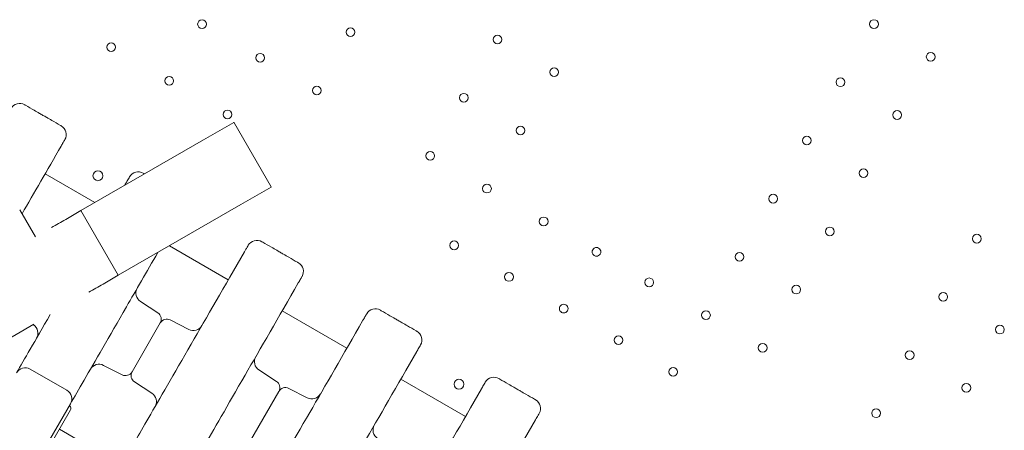
# Model space of a CAD drawing. Units: millimetres. Extents: x 0 to 157595, y -14635 to 57413.
# Drawn here: x 143691 to 144482, y 44232 to 44562 of the extents above; entities that cross this region are included whole.
import ezdxf

# ---------------------------------------------------------------- set-up
doc = ezdxf.new("R2010")
doc.units = ezdxf.units.MM

# ---------------------------------------------------------------- blocks, each defined once
blk = doc.blocks.new('A$C35EA3952')
at = {"color": 0, "linetype": 'Continuous', "lineweight": 0}
for p, q in [((30986.06, 40271.81), (31010.39, 40285.86)), ((31010.39, 40285.86), (31010.46, 40285.9)), ((31040.46, 40233.93), (31010.46, 40285.9)), ((30887.55, 40214.93), (30986.06, 40271.81)), ((30858.82, 40244.41), (30898.71, 40221.38)), ((30858.82, 40244.41), (30898.71, 40221.38)), ((31040.39, 40233.9), (31016.06, 40219.85)), ((31040.46, 40233.93), (31040.39, 40233.9)), ((30850.98, 40193.82), (30838.48, 40215.47)), ((31016.06, 40219.85), (30917.55, 40162.97)), ((30875.38, 40207.91), (30887.55, 40214.93)), ((30917.55, 40162.97), (30887.55, 40214.93)), ((30958.71, 40186.74), (31006.04, 40159.41)), ((30958.71, 40186.74), (31006.04, 40159.41)), ((30917.55, 40162.97), (30905.38, 40155.95)), ((30949.46, 40132.77), (30935.4, 40141.9)), ((31049.34, 40134.41), (31101.3, 40104.41)), ((31049.34, 40134.41), (31101.3, 40104.41)), ((30849.67, 40123.79), (30685.53, 40029.02)), ((30849.04, 40123.42), (30849.37, 40123.2)), ((30951.38, 40124.74), (30928.65, 40085.36)), ((30928.65, 40085.36), (30951.38, 40124.74)), ((30959.3, 40127.08), (30974.23, 40119.48)), ((30920.73, 40083.02), (30905.8, 40090.62)), ((30876.23, 40070.57), (30846.79, 40087.57)), ((31044.72, 40077.77), (31030.67, 40086.9)), ((30930.58, 40077.33), (30944.63, 40068.2)), ((31144.61, 40079.41), (31196.57, 40049.41)), ((31144.61, 40079.41), (31196.57, 40049.41)), ((31023.91, 40030.36), (31046.65, 40069.74)), ((31046.65, 40069.74), (31023.91, 40030.36)), ((31054.57, 40072.08), (31069.5, 40064.48)), ((30843.45, 39997.79), (30879.16, 40059.65)), ((30846.33, 39997.77), (30879.33, 40054.93)), ((30870.33, 40039.34), (30917.96, 40011.84))]:
    blk.add_line(p, q, dxfattribs=at)
for centre, radius in [((30984.9, 40364.79), 3.5), ((30984.9, 40364.79), 3.5), ((31104.22, 40358.26), 3.5), ((31104.22, 40358.26), 3.5), ((30911.84, 40346.24), 3.5), ((30911.84, 40346.24), 3.5), ((31222.33, 40352.42), 3.5), ((31222.33, 40352.42), 3.5), ((31031.67, 40337.79), 3.5), ((31031.67, 40337.79), 3.5), ((31267.88, 40326.12), 3.5), ((31267.88, 40326.12), 3.5), ((30958.6, 40319.24), 3.5), ((30958.6, 40319.24), 3.5), ((31077.22, 40311.49), 3.5), ((31077.22, 40311.49), 3.5), ((31195.33, 40305.66), 3.5), ((31195.33, 40305.66), 3.5), ((31005.37, 40292.24), 3.5), ((31005.37, 40292.24), 3.5), ((31240.88, 40279.36), 3.5), ((31240.88, 40279.36), 3.5), ((31168.33, 40258.89), 3.5), ((31168.33, 40258.89), 3.5), ((30901.29, 40242.95), 4), ((30901.29, 40242.95), 4), ((31213.88, 40232.59), 3.5), ((31213.88, 40232.59), 3.5), ((31259.43, 40206.29), 3.5), ((31259.43, 40206.29), 3.5), ((31187.58, 40187.04), 3.5), ((31187.58, 40187.04), 3.5), ((31231.57, 40161.64), 3.5), ((31231.57, 40161.64), 3.5), ((31191.39, 40075.46), 4), ((31191.39, 40075.46), 4)]:
    blk.add_circle(centre, radius, dxfattribs=at)
at = {"color": 0, "linetype": 'Continuous', "lineweight": 0, "extrusion": (0, 0, -1)}
for centre in [(-31524.85, 40364.82), (-31524.85, 40364.82), (-31570.41, 40338.52), (-31570.41, 40338.52), (-31497.85, 40318.06), (-31497.85, 40318.06), (-31543.41, 40291.76), (-31543.41, 40291.76), (-31470.85, 40271.29), (-31470.85, 40271.29), (-31516.41, 40244.99), (-31516.41, 40244.99), (-31443.85, 40224.53), (-31443.85, 40224.53), (-31489.41, 40198.23), (-31489.41, 40198.23), (-31607.51, 40192.39), (-31607.51, 40192.39), (-31416.85, 40177.76), (-31416.85, 40177.76), (-31344.3, 40157.3), (-31344.3, 40157.3), (-31462.41, 40151.46), (-31462.41, 40151.46), (-31580.51, 40145.63), (-31580.51, 40145.63), (-31389.85, 40131), (-31389.85, 40131), (-31626.06, 40119.33), (-31626.06, 40119.33), (-31319.56, 40110.84), (-31319.56, 40110.84), (-31435.41, 40104.7), (-31435.41, 40104.7), (-31553.51, 40098.86), (-31553.51, 40098.86), (-31363.55, 40085.44), (-31363.55, 40085.44), (-31599.06, 40072.56), (-31599.06, 40072.56), (-31526.51, 40052.1), (-31526.51, 40052.1)]:
    blk.add_circle(centre, 3.5, dxfattribs=at)
at = {"color": 0, "linetype": 'Continuous', "lineweight": 0}
for centre, radius, start, end in [((30838.4, 40293.05), 8, 60, 150), ((30933.66, 40238.05), 8, 60, 150), ((31028.93, 40183.05), 8, 60, 150), ((31301.87, 40181.8), 3.5, 59.99983, 240.00017), ((31301.87, 40181.8), 3.5, 59.99983, 240.00017), ((31275.57, 40136.24), 3.5, 59.99983, 240.00017), ((31275.57, 40136.24), 3.5, 59.99983, 240.00017), ((31124.19, 40128.05), 8, 60, 150), ((31219.45, 40073.05), 8, 60, 150)]:
    blk.add_arc(centre, radius, start, end, dxfattribs=at)
at = {"color": 0, "linetype": 'Continuous', "lineweight": 0, "extrusion": (0, 0, -1)}
for centre, radius, start, end in [((-30867.84, 40276.05), 8, 120, 210), ((-31301.87, 40181.8), 3.5, 119.99983, 300.00017), ((-31301.87, 40181.8), 3.5, 119.99983, 300.00017), ((-31058.37, 40166.05), 8, 120, 210), ((-30939.76, 40148.61), 8, 303, 30), ((-31275.57, 40136.24), 3.5, 119.99983, 300.00017), ((-31275.57, 40136.24), 3.5, 119.99983, 300.00017), ((-30946.19, 40127.74), 6, 123, 210), ((-30956.58, 40121.74), 6, 30, 117), ((-30845.01, 40116.5), 8, 123, 210), ((-30977.87, 40126.61), 8, 210, 297), ((-31153.63, 40111.05), 8, 120, 210), ((-31035.02, 40093.61), 8, 303, 30), ((-30842.79, 40080.65), 8, 30, 120), ((-30902.17, 40083.5), 8, 30, 117), ((-30923.45, 40088.36), 6, 210, 297), ((-30933.85, 40082.36), 6, 303, 30), ((-31041.45, 40072.74), 6, 123, 210), ((-31051.84, 40066.74), 6, 30, 117), ((-30872.23, 40063.65), 8, 120, 210), ((-30940.27, 40061.5), 8, 123, 210), ((-31073.13, 40071.61), 8, 210, 297), ((-30880.75, 40058.39), 2, 322.02431, 30), ((-30877.59, 40055.93), 2, 142.02431, 210), ((-31248.9, 40056.05), 8, 120, 210), ((-31130.29, 40038.61), 8, 303, 30)]:
    blk.add_arc(centre, radius, start, end, dxfattribs=at)
blk.add_ellipse((30529.81, 40008.4), major_axis=(-480.64, -277.5), ratio=0, start_param=-2.373126, end_param=-2.339303, dxfattribs=at)
at = {"color": 0, "linetype": 'Continuous', "lineweight": 0}
blk.add_ellipse((30559.81, 39956.43), major_axis=(480.64, 277.5), ratio=0, start_param=-0.802303, end_param=-0.76848, dxfattribs=at)
for points, knots in [([(30857.12, 40291.47), (30856.22, 40291.99), (30855.32, 40292.52), (30852.97, 40293.87), (30851.53, 40294.7), (30847.78, 40296.87), (30845.47, 40298.2), (30842.91, 40299.68), (30842.65, 40299.83), (30842.4, 40299.97)], [2.5, 2.5, 2.5, 2.5, 2.8125, 2.8125, 3.3125, 3.3125, 4.1125, 4.1125, 4.2, 4.2, 4.2, 4.2]), ([(30857.12, 40291.47), (30858.02, 40290.95), (30858.93, 40290.43), (30861.27, 40289.08), (30862.72, 40288.24), (30866.47, 40286.08), (30868.78, 40284.74), (30871.34, 40283.27), (30871.59, 40283.12), (30871.84, 40282.97)], [2.5, 2.5, 2.5, 2.5, 2.8125, 2.8125, 3.3125, 3.3125, 4.1125, 4.1125, 4.2, 4.2, 4.2, 4.2]), ([(30874.77, 40272.05), (30874.77, 40272.05), (30874.64, 40271.81), (30874.14, 40270.94), (30873.8, 40270.35), (30873.08, 40269.12), (30872.77, 40268.58), (30872.21, 40267.61), (30871.98, 40267.21), (30871.74, 40266.8)], [0, 0, 0, 0, 0.590363, 0.590363, 1.122522, 1.122522, 1.455121, 1.455121, 1.662995, 1.662995, 1.662995, 1.662995]), ([(30926.73, 40242.05), (30926.73, 40242.05), (30926.6, 40241.81), (30926.1, 40240.94), (30925.76, 40240.35), (30925.04, 40239.12), (30924.73, 40238.58), (30924.17, 40237.61), (30923.94, 40237.21), (30923.7, 40236.8)], [0, 0, 0, 0, 0.590363, 0.590363, 1.122522, 1.122522, 1.455121, 1.455121, 1.662995, 1.662995, 1.662995, 1.662995]), ([(30938.62, 40244.42), (30938.55, 40244.46), (30938.49, 40244.5), (30938.17, 40244.68), (30937.92, 40244.83), (30937.66, 40244.97)], [4.0894566, 4.0894566, 4.0894566, 4.0894566, 4.1125, 4.1125, 4.2, 4.2, 4.2, 4.2]), ([(31022, 40187.05), (31022, 40187.05), (31021.86, 40186.81), (31021.36, 40185.94), (31021.02, 40185.35), (31020.31, 40184.12), (31019.99, 40183.58), (31019.43, 40182.61), (31019.21, 40182.21), (31018.97, 40181.8)], [0, 0, 0, 0, 0.590363, 0.590363, 1.122522, 1.122522, 1.455121, 1.455121, 1.662995, 1.662995, 1.662995, 1.662995]), ([(31047.65, 40181.47), (31046.75, 40181.99), (31045.84, 40182.52), (31043.5, 40183.87), (31042.06, 40184.7), (31038.3, 40186.87), (31035.99, 40188.2), (31033.43, 40189.68), (31033.18, 40189.83), (31032.93, 40189.97)], [2.5, 2.5, 2.5, 2.5, 2.8125, 2.8125, 3.3125, 3.3125, 4.1125, 4.1125, 4.2, 4.2, 4.2, 4.2]), ([(30949.45, 40181.39), (30940.35, 40165.63), (30931.9, 40150.99), (30910.1, 40113.24), (30898.83, 40093.72), (30885.92, 40071.35), (30882.27, 40065.04), (30879.16, 40059.65)], [5.28769, 5.28769, 5.28769, 5.28769, 13.862718, 13.862718, 29.705824, 29.705824, 37.389368, 37.389368, 37.389368, 37.389368]), ([(31018.97, 40181.8), (31003.04, 40154.21), (30988.58, 40129.16), (30962.06, 40083.24), (30950.8, 40063.72), (30937.88, 40041.35), (30934.23, 40035.04), (30931.12, 40029.65)], [0, 0, 0, 0, 13.862718, 13.862718, 29.705824, 29.705824, 37.389368, 37.389368, 37.389368, 37.389368]), ([(31047.65, 40181.47), (31048.55, 40180.95), (31049.45, 40180.43), (31051.8, 40179.08), (31053.24, 40178.24), (31056.99, 40176.08), (31059.3, 40174.74), (31061.87, 40173.27), (31062.12, 40173.12), (31062.37, 40172.97)], [2.5, 2.5, 2.5, 2.5, 2.8125, 2.8125, 3.3125, 3.3125, 4.1125, 4.1125, 4.2, 4.2, 4.2, 4.2]), ([(31065.3, 40162.05), (31065.3, 40162.05), (31065.16, 40161.81), (31064.66, 40160.94), (31064.32, 40160.35), (31063.61, 40159.12), (31063.3, 40158.58), (31062.74, 40157.61), (31062.51, 40157.21), (31062.27, 40156.8)], [0, 0, 0, 0, 0.590363, 0.590363, 1.122522, 1.122522, 1.455121, 1.455121, 1.662995, 1.662995, 1.662995, 1.662995]), ([(31062.27, 40156.8), (31046.34, 40129.21), (31031.88, 40104.16), (31005.36, 40058.24), (30994.1, 40038.72), (30981.18, 40016.35), (30977.54, 40010.04), (30974.42, 40004.65)], [0, 0, 0, 0, 13.862718, 13.862718, 29.705824, 29.705824, 37.389368, 37.389368, 37.389368, 37.389368]), ([(30862.85, 40131.39), (30856.78, 40120.88), (30851.45, 40111.64), (30842.62, 40096.35), (30838.97, 40090.04), (30835.86, 40084.65)], [21.306289, 21.306289, 21.306289, 21.306289, 29.705824, 29.705824, 37.389368, 37.389368, 37.389368, 37.389368]), ([(31117.26, 40132.05), (31117.26, 40132.05), (31117.13, 40131.81), (31116.62, 40130.94), (31116.28, 40130.35), (31115.57, 40129.12), (31115.26, 40128.58), (31114.7, 40127.61), (31114.47, 40127.21), (31114.23, 40126.8)], [0, 0, 0, 0, 0.590363, 0.590363, 1.122522, 1.122522, 1.455121, 1.455121, 1.662995, 1.662995, 1.662995, 1.662995]), ([(31142.91, 40126.47), (31142.01, 40126.99), (31141.11, 40127.52), (31138.76, 40128.87), (31137.32, 40129.7), (31133.57, 40131.87), (31131.26, 40133.2), (31128.69, 40134.68), (31128.44, 40134.83), (31128.19, 40134.97)], [2.5, 2.5, 2.5, 2.5, 2.8125, 2.8125, 3.3125, 3.3125, 4.1125, 4.1125, 4.2, 4.2, 4.2, 4.2]), ([(31114.23, 40126.8), (31098.3, 40099.21), (31083.84, 40074.16), (31057.33, 40028.24), (31046.06, 40008.72), (31033.14, 39986.35), (31029.5, 39980.04), (31026.39, 39974.65)], [0, 0, 0, 0, 13.862718, 13.862718, 29.705824, 29.705824, 37.389368, 37.389368, 37.389368, 37.389368]), ([(31142.91, 40126.47), (31143.81, 40125.95), (31144.72, 40125.43), (31147.06, 40124.08), (31148.5, 40123.24), (31152.26, 40121.08), (31154.57, 40119.74), (31157.13, 40118.27), (31157.38, 40118.12), (31157.63, 40117.97)], [2.5, 2.5, 2.5, 2.5, 2.8125, 2.8125, 3.3125, 3.3125, 4.1125, 4.1125, 4.2, 4.2, 4.2, 4.2]), ([(31160.56, 40107.05), (31160.56, 40107.05), (31160.43, 40106.81), (31159.92, 40105.94), (31159.58, 40105.35), (31158.87, 40104.12), (31158.56, 40103.58), (31158, 40102.61), (31157.77, 40102.21), (31157.53, 40101.8)], [0, 0, 0, 0, 0.590363, 0.590363, 1.122522, 1.122522, 1.455121, 1.455121, 1.662995, 1.662995, 1.662995, 1.662995]), ([(31157.53, 40101.8), (31141.61, 40074.21), (31127.14, 40049.16), (31100.63, 40003.24), (31089.36, 39983.72), (31076.44, 39961.35), (31072.8, 39955.04), (31069.69, 39949.65)], [0, 0, 0, 0, 13.862718, 13.862718, 29.705824, 29.705824, 37.389368, 37.389368, 37.389368, 37.389368]), ([(31212.52, 40077.05), (31212.52, 40077.05), (31212.39, 40076.81), (31211.89, 40075.94), (31211.55, 40075.35), (31210.83, 40074.12), (31210.52, 40073.58), (31209.96, 40072.61), (31209.73, 40072.21), (31209.49, 40071.8)], [0, 0, 0, 0, 0.590363, 0.590363, 1.122522, 1.122522, 1.455121, 1.455121, 1.662995, 1.662995, 1.662995, 1.662995]), ([(31238.17, 40071.47), (31237.27, 40071.99), (31236.37, 40072.52), (31234.02, 40073.87), (31232.58, 40074.7), (31228.83, 40076.87), (31226.52, 40078.2), (31223.96, 40079.68), (31223.7, 40079.83), (31223.45, 40079.97)], [2.5, 2.5, 2.5, 2.5, 2.8125, 2.8125, 3.3125, 3.3125, 4.1125, 4.1125, 4.2, 4.2, 4.2, 4.2]), ([(31209.49, 40071.8), (31193.57, 40044.21), (31179.1, 40019.16), (31152.59, 39973.24), (31141.32, 39953.72), (31128.41, 39931.35), (31124.76, 39925.04), (31121.65, 39919.65)], [0, 0, 0, 0, 13.862718, 13.862718, 29.705824, 29.705824, 37.389368, 37.389368, 37.389368, 37.389368]), ([(31238.17, 40071.47), (31239.08, 40070.95), (31239.98, 40070.43), (31242.32, 40069.08), (31243.77, 40068.24), (31247.52, 40066.08), (31249.83, 40064.74), (31252.39, 40063.27), (31252.64, 40063.12), (31252.9, 40062.97)], [2.5, 2.5, 2.5, 2.5, 2.8125, 2.8125, 3.3125, 3.3125, 4.1125, 4.1125, 4.2, 4.2, 4.2, 4.2]), ([(31255.82, 40052.05), (31255.82, 40052.05), (31255.69, 40051.81), (31255.19, 40050.94), (31254.85, 40050.35), (31254.13, 40049.12), (31253.82, 40048.58), (31253.26, 40047.61), (31253.03, 40047.21), (31252.79, 40046.8)], [0, 0, 0, 0, 0.590363, 0.590363, 1.122522, 1.122522, 1.455121, 1.455121, 1.662995, 1.662995, 1.662995, 1.662995]), ([(31252.79, 40046.8), (31236.87, 40019.21), (31222.4, 39994.16), (31195.89, 39948.24), (31184.62, 39928.72), (31171.71, 39906.35), (31168.06, 39900.04), (31164.95, 39894.65)], [0, 0, 0, 0, 13.862718, 13.862718, 29.705824, 29.705824, 37.389368, 37.389368, 37.389368, 37.389368])]:
    blk.add_open_spline(points, degree=3, knots=knots, dxfattribs=at)
for points in [[(30871.74, 40266.8), (30860.45, 40247.24), (30849.9, 40228.96), (30840.3, 40212.33)], [(30923.7, 40236.8), (30923.42, 40236.3), (30923.13, 40235.81), (30922.85, 40235.32)]]:
    blk.add_open_spline(points, degree=3, dxfattribs=at)

msp = doc.modelspace()

# ---------------------------------------------------------------- block references
msp.add_blockref('A$C35EA3952', (112852.45, 4193.57))

doc.saveas('drawing.dxf')
